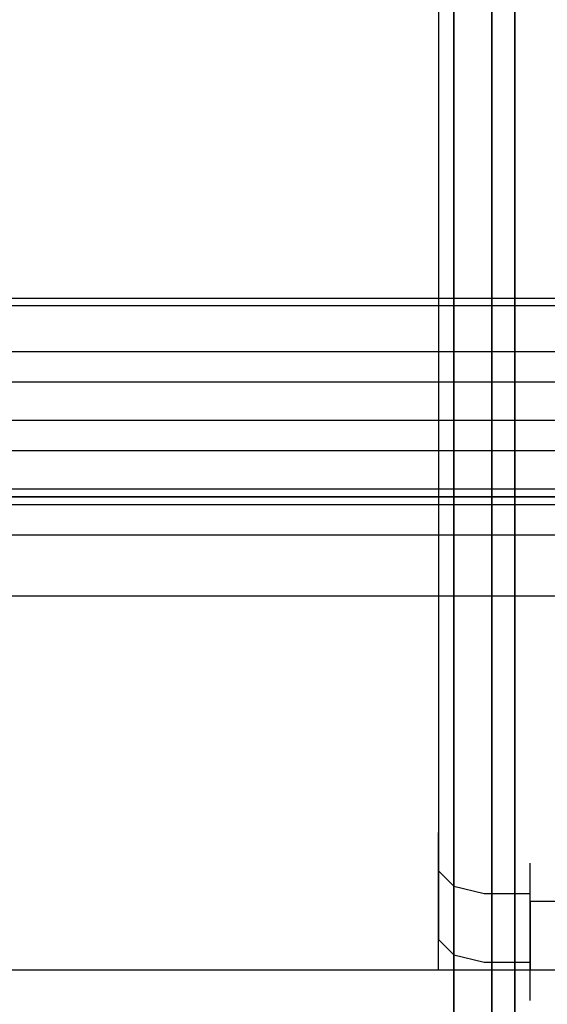
# Model space of a CAD drawing. Units: millimetres. Extents: x -775 to 1915, y -479 to 1573.
# Drawn here: x 216 to 244, y 1002 to 1055 of the extents above; entities that cross this region are included whole.
import ezdxf

# ---------------------------------------------------------------- set-up
doc = ezdxf.new("R2010")
doc.units = ezdxf.units.MM
doc.header["$LTSCALE"] = 700
doc.layers.add('HAGS-PLAN', color=2, linetype='Continuous')

msp = doc.modelspace()

# ---------------------------------------------------------------- linework, layer by layer
at = {"layer": 'HAGS-PLAN'}
for p, q in [((242.208, 1092.48), (242.208, 959.724)), ((242.208, 959.724), (242.208, 1092.48)), ((242.208, 957.675), (242.208, 1090.841)), ((242.208, 957.675), (242.208, 1090.841)), ((238.93, 956.855), (238.93, 1089.612)), ((238.93, 956.855), (238.93, 1089.612)), ((240.979, 956.855), (240.979, 1089.612)), ((240.979, 956.855), (240.979, 1089.612)), ((238.93, 942.924), (238.93, 1071.174)), ((238.93, 1071.174), (238.93, 942.924)), ((240.979, 942.924), (240.979, 1071.174)), ((240.979, 1071.174), (240.979, 942.924)), ((242.208, 1070.354), (242.208, 942.924)), ((242.208, 1070.354), (242.208, 942.924)), ((242.208, 941.285), (242.208, 1068.305)), ((242.208, 1068.305), (242.208, 941.285)), ((238.111, 1067.896), (238.111, 1009.302)), ((238.111, 1063.798), (238.111, 1005.615)), ((9.884, 1040.033), (1793.494, 1040.033)), ((1793.494, 1039.623), (9.884, 1039.623)), ((1793.494, 1039.623), (9.884, 1039.623)), ((1793.494, 1037.165), (9.884, 1037.165)), ((1793.494, 1035.526), (9.884, 1035.526)), ((1793.494, 1033.477), (9.884, 1033.477)), ((1793.494, 1031.838), (9.884, 1031.838)), ((1793.494, 1029.79), (9.884, 1029.79)), ((9.884, 1029.38), (1793.494, 1029.38)), ((1793.494, 1029.38), (9.884, 1029.38)), ((9.884, 1029.38), (1793.494, 1029.38)), ((1793.494, 1029.38), (9.884, 1029.38)), ((9.884, 1028.97), (1793.494, 1028.97)), ((9.884, 1028.97), (1793.494, 1028.97)), ((9.884, 1027.331), (1793.494, 1027.331)), ((9.884, 1024.053), (1793.494, 1024.053)), ((9.884, 1024.053), (1793.494, 1024.053)), ((238.111, 1007.663), (238.111, 1011.351)), ((243.028, 1006.024), (243.028, 1009.712)), ((238.111, 1009.302), (238.111, 1005.615)), ((238.111, 1009.302), (238.93, 1008.483)), ((238.111, 1009.302), (238.111, 1005.615)), ((238.93, 1008.483), (240.569, 1008.073)), ((240.569, 1008.073), (243.028, 1008.073)), ((238.111, 1003.976), (238.111, 1007.663)), ((243.028, 1003.976), (243.028, 1007.663)), ((243.028, 1007.663), (275.807, 1007.663)), ((243.028, 1007.663), (243.028, 1003.976)), ((243.028, 1002.337), (243.028, 1006.024)), ((238.111, 1005.615), (238.93, 1004.795)), ((238.93, 1004.795), (240.569, 1004.386)), ((240.569, 1004.386), (243.028, 1004.386)), ((9.884, 1003.976), (1793.494, 1003.976)), ((9.884, 1003.976), (1793.494, 1003.976)), ((243.028, 1003.976), (275.807, 1003.976))]:
    msp.add_line(p, q, dxfattribs=at)

doc.saveas('drawing.dxf')
